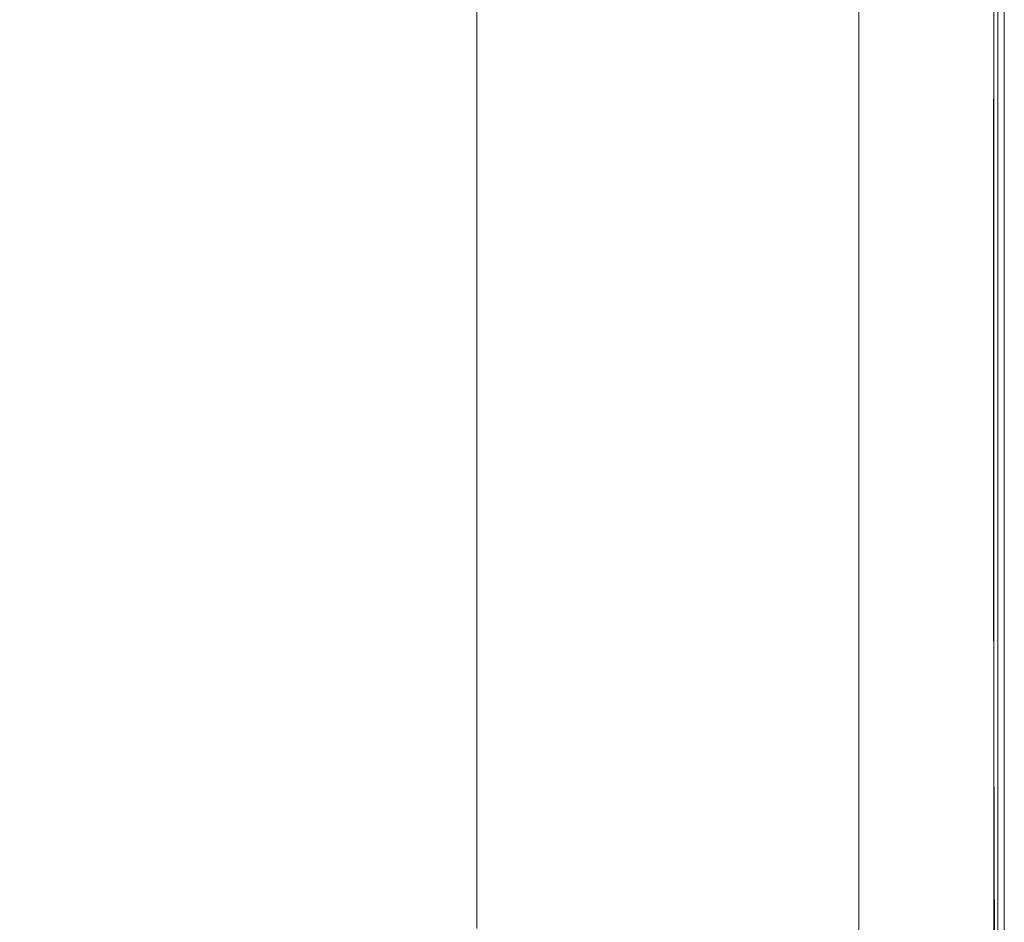
# Model space of a CAD drawing. Extents: x -900 to 900, y -412 to 438.
# Drawn here: x 799 to 900, y -225 to -133 of the extents above; entities that cross this region are included whole.
import ezdxf

# ---------------------------------------------------------------- set-up
doc = ezdxf.new("R2010")
doc.units = 0
doc.header["$LTSCALE"] = 500
doc.header["$MEASUREMENT"] = 0
doc.layers.add('TELIMENA_CERAMIKA', color=7, linetype='Continuous')

msp = doc.modelspace()

# ---------------------------------------------------------------- linework, layer by layer
at = {"layer": 'TELIMENA_CERAMIKA', "lineweight": 0}
for points, invisible_edges in [([(795.85, -112.91, 282.68), (789.38, -134.66, 282.98), (808.01, -135.67, 285.43), (812.06, -114.42, 285.28)], 15), ([(812.06, -114.42, 285.28), (808.01, -135.67, 285.43), (825.32, -137.37, 286.92), (827.97, -116.29, 286.85)], 15), ([(842.72, -118.51, 287.79), (827.97, -116.29, 286.85), (825.32, -137.37, 286.92), (841.02, -139.53, 287.82)], 15), ([(856.05, -120.87, 288.26), (842.72, -118.51, 287.79), (841.02, -139.53, 287.82), (854.97, -141.93, 288.26)], 15), ([(856.05, -120.87, 288.26), (854.97, -141.93, 288.26), (867, -144.32, 288.41), (867.73, -123.18, 288.41)], 15), ([(867.73, -123.18, 288.41), (867, -144.32, 288.41), (876.97, -146.47, 288.41), (877.48, -125.23, 288.41)], 15), ([(852.9, -124.49, 223.47), (852.9, -144.65, 223.47), (846.14, -143.41, 223.47), (846.14, -123.53, 223.47)], 11), ([(859.56, -125.43, 223.47), (859.56, -145.87, 223.47), (852.9, -144.65, 223.47), (852.9, -124.49, 223.47)], 15), ([(859.56, -125.43, 223.47), (866.01, -126.34, 223.47), (866.01, -147.06, 223.47), (859.56, -145.87, 223.47)], 15), ([(885.07, -126.82, 288.41), (877.48, -125.23, 288.41), (876.97, -146.47, 288.41), (884.73, -148.14, 288.41)], 15), ([(866.01, -126.34, 223.47), (872.13, -127.21, 223.47), (872.13, -148.19, 223.47), (866.01, -147.06, 223.47)], 15), ([(877.84, -128.01, 223.47), (877.84, -149.23, 223.47), (872.13, -148.19, 223.47), (872.13, -127.21, 223.47)], 15), ([(890.76, -128.02, 288.29), (885.07, -126.82, 288.41), (884.73, -148.14, 288.41), (890.55, -149.4, 288.29)], 15), ([(883.02, -128.75, 223.47), (883.02, -150.19, 223.47), (877.84, -149.23, 223.47), (877.84, -128.01, 223.47)], 15), ([(890.76, -128.02, 288.29), (890.55, -149.4, 288.29), (894.7, -150.31, 287.91), (894.82, -128.89, 287.91)], 15), ([(883.02, -128.75, 223.47), (887.56, -129.39, 223.47), (887.56, -151.02, 223.47), (883.02, -150.19, 223.47)], 15), ([(887.96, -129.28, 222.61), (885.33, -128.88, 222.61), (885.33, -150.68, 222.61), (887.96, -151.15, 222.61)], 13), ([(894.82, -128.89, 287.91), (894.7, -150.31, 287.91), (897.47, -150.92, 287.15), (897.53, -129.47, 287.15)], 15), ([(887.56, -129.39, 223.47), (891.36, -129.93, 223.47), (891.36, -151.72, 223.47), (887.56, -151.02, 223.47)], 15), ([(890.5, -129.68, 222.58), (887.96, -129.28, 222.61), (887.96, -151.15, 222.61), (890.5, -151.6, 222.58)], 15), ([(890.5, -129.68, 222.58), (890.5, -151.6, 222.58), (892.84, -152.02, 222.49), (892.84, -130.04, 222.49)], 15), ([(894.32, -130.35, 223.47), (894.32, -152.27, 223.47), (891.36, -151.72, 223.47), (891.36, -129.93, 223.47)], 15), ([(892.84, -130.04, 222.49), (892.84, -152.02, 222.49), (894.9, -152.39, 222.33), (894.9, -130.36, 222.33)], 15), ([(899.16, -129.83, 285.88), (897.53, -129.47, 287.15), (897.47, -150.92, 287.15), (899.13, -151.32, 285.88)], 15), ([(899.97, -130.04, 283.97), (899.16, -129.83, 285.88), (899.13, -151.32, 285.88), (899.96, -151.55, 283.97)], 13), ([(899.97, -130.04, 283.97), (899.96, -151.55, 283.97), (900.24, -151.69, 281.31), (900.24, -130.14, 281.31)], 15), ([(900.24, -130.14, 281.31), (900.24, -151.69, 281.31), (900.24, -151.79, 277.76), (900.24, -130.21, 277.76)], 15), ([(900.24, -130.29, 273.19), (900.24, -130.21, 277.76), (900.24, -151.79, 277.76), (900.24, -151.92, 273.19)], 15), ([(896.54, -130.66, 223.6), (896.54, -152.67, 223.6), (894.32, -152.27, 223.47), (894.32, -130.35, 223.47)], 15), ([(896.57, -130.62, 222.05), (894.9, -130.36, 222.33), (894.9, -152.39, 222.33), (896.57, -152.69, 222.05)], 15), ([(896.54, -130.66, 223.6), (898.13, -130.88, 223.98), (898.13, -152.95, 223.98), (896.54, -152.67, 223.6)], 15), ([(897.88, -130.82, 221.67), (896.57, -130.62, 222.05), (896.57, -152.69, 222.05), (897.88, -152.93, 221.67)], 15), ([(897.88, -130.82, 221.67), (897.88, -152.93, 221.67), (898.87, -153.11, 221.21), (898.87, -130.97, 221.21)], 15), ([(898.13, -130.88, 223.98), (899.18, -131.01, 224.74), (899.18, -153.12, 224.74), (898.13, -152.95, 223.98)], 15), ([(898.87, -130.97, 221.21), (898.87, -153.11, 221.21), (899.56, -153.23, 220.66), (899.56, -131.08, 220.66)], 15), ([(899.82, -131.08, 226.01), (899.82, -153.2, 226.01), (899.18, -153.12, 224.74), (899.18, -131.01, 224.74)], 11), ([(899.97, -131.14, 220.05), (899.56, -131.08, 220.66), (899.56, -153.23, 220.66), (899.97, -153.3, 220.05)], 13), ([(900.14, -131.09, 227.91), (900.14, -153.21, 227.91), (899.82, -153.2, 226.01), (899.82, -131.08, 226.01)], 15), ([(900.17, -131.17, 211.31), (899.97, -131.14, 220.05), (899.97, -153.3, 220.05), (900.17, -153.34, 211.31)], 15), ([(900.14, -131.09, 227.91), (900.24, -131.06, 230.58), (900.24, -153.15, 230.58), (900.14, -153.21, 227.91)], 15), ([(900.17, -131.17, 211.31), (900.17, -153.34, 211.31), (900.24, -153.35, 186.39), (900.24, -131.18, 186.39)], 15), ([(900.24, -130.39, 267.87), (900.24, -130.29, 273.19), (900.24, -151.92, 273.19), (900.24, -152.08, 267.87)], 15), ([(900.24, -130.39, 267.87), (900.24, -152.08, 267.87), (900.24, -152.24, 262.03), (900.24, -130.49, 262.03)], 15), ([(900.24, -130.49, 262.03), (900.24, -152.24, 262.03), (900.24, -152.42, 255.94), (900.24, -130.6, 255.94)], 15), ([(900.24, -130.71, 249.86), (900.24, -130.6, 255.94), (900.24, -152.42, 255.94), (900.24, -152.59, 249.86)], 15), ([(900.24, -130.81, 244.02), (900.24, -130.71, 249.86), (900.24, -152.59, 249.86), (900.24, -152.76, 244.02)], 15), ([(900.24, -130.81, 244.02), (900.24, -152.76, 244.02), (900.24, -152.92, 238.69), (900.24, -130.91, 238.69)], 15), ([(900.24, -130.91, 238.69), (900.24, -152.92, 238.69), (900.24, -153.05, 234.13), (900.24, -130.99, 234.13)], 15), ([(900.24, -131.06, 230.58), (900.24, -130.99, 234.13), (900.24, -153.05, 234.13), (900.24, -153.15, 230.58)], 15), ([(900.24, -131.18, 186.39), (900.24, -153.35, 186.39), (900.24, -153.35, 137.23), (900.24, -131.18, 137.23)], 15), ([(900.24, -131.18, -49.88), (900.24, -131.18, 55.78), (900.24, -153.35, 55.78), (900.24, -153.35, -49.88)], 15), ([(900.24, -131.18, 55.78), (900.24, -131.18, 137.23), (900.24, -153.35, 137.23), (900.24, -153.35, 55.78)], 15), ([(900.24, -131.18, -49.88), (900.24, -153.35, -49.88), (900.24, -153.35, -171.7), (900.24, -131.18, -171.7)], 15), ([(900.24, -131.18, -171.7), (900.24, -153.35, -171.7), (900.24, -153.35, -301.59), (900.24, -131.18, -301.59)], 11), ([(789.38, -134.66, 282.98), (784.73, -155.63, 283.59), (805.38, -155.99, 285.73), (808.01, -135.67, 285.43)], 15), ([(808.01, -135.67, 285.43), (805.38, -155.99, 285.73), (823.75, -157.39, 287.07), (825.32, -137.37, 286.92)], 15), ([(841.02, -139.53, 287.82), (825.32, -137.37, 286.92), (823.75, -157.39, 287.07), (840.14, -159.37, 287.88)], 15), ([(854.97, -141.93, 288.26), (841.02, -139.53, 287.82), (840.14, -159.37, 287.88), (854.48, -161.66, 288.28)], 15), ([(854.97, -141.93, 288.26), (854.48, -161.66, 288.28), (866.71, -164.01, 288.41), (867, -144.32, 288.41)], 15), ([(852.9, -144.65, 223.47), (852.9, -163.07, 223.47), (846.14, -161.52, 223.47), (846.14, -143.41, 223.47)], 11), ([(867, -144.32, 288.41), (866.71, -164.01, 288.41), (876.77, -166.14, 288.41), (876.97, -146.47, 288.41)], 15), ([(859.56, -145.87, 223.47), (859.56, -164.6, 223.47), (852.9, -163.07, 223.47), (852.9, -144.65, 223.47)], 15), ([(859.56, -145.87, 223.47), (866.01, -147.06, 223.47), (866.01, -166.08, 223.47), (859.56, -164.6, 223.47)], 15), ([(866.01, -147.06, 223.47), (872.13, -148.19, 223.47), (872.13, -167.48, 223.47), (866.01, -166.08, 223.47)], 15), ([(884.73, -148.14, 288.41), (876.97, -146.47, 288.41), (876.77, -166.14, 288.41), (884.59, -167.8, 288.41)], 15), ([(877.84, -149.23, 223.47), (877.84, -168.79, 223.47), (872.13, -167.48, 223.47), (872.13, -148.19, 223.47)], 15), ([(890.55, -149.4, 288.29), (884.73, -148.14, 288.41), (884.59, -167.8, 288.41), (890.46, -169.05, 288.29)], 15), ([(883.02, -150.19, 223.47), (883.02, -169.97, 223.47), (877.84, -168.79, 223.47), (877.84, -149.23, 223.47)], 15), ([(890.55, -149.4, 288.29), (890.46, -169.05, 288.29), (894.65, -169.95, 287.91), (894.7, -150.31, 287.91)], 15), ([(883.02, -150.19, 223.47), (887.56, -151.02, 223.47), (887.56, -171.01, 223.47), (883.02, -169.97, 223.47)], 15), ([(894.7, -150.31, 287.91), (894.65, -169.95, 287.91), (897.45, -170.58, 287.15), (897.47, -150.92, 287.15)], 15), ([(887.96, -151.15, 222.61), (885.33, -150.68, 222.61), (885.33, -170.9, 222.61), (887.96, -171.44, 222.61)], 13), ([(887.56, -151.02, 223.47), (891.36, -151.72, 223.47), (891.36, -171.89, 223.47), (887.56, -171.01, 223.47)], 15), ([(890.5, -151.6, 222.58), (887.96, -151.15, 222.61), (887.96, -171.44, 222.61), (890.5, -171.95, 222.58)], 15), ([(899.13, -151.32, 285.88), (897.47, -150.92, 287.15), (897.45, -170.58, 287.15), (899.12, -170.99, 285.88)], 15), ([(899.96, -151.55, 283.97), (899.13, -151.32, 285.88), (899.12, -170.99, 285.88), (899.96, -171.25, 283.97)], 13), ([(890.5, -151.6, 222.58), (890.5, -171.95, 222.58), (892.84, -172.42, 222.49), (892.84, -152.02, 222.49)], 15), ([(894.32, -152.27, 223.47), (894.32, -172.56, 223.47), (891.36, -171.89, 223.47), (891.36, -151.72, 223.47)], 15), ([(892.84, -152.02, 222.49), (892.84, -172.42, 222.49), (894.9, -172.84, 222.33), (894.9, -152.39, 222.33)], 15), ([(896.54, -152.67, 223.6), (896.54, -173.07, 223.6), (894.32, -172.56, 223.47), (894.32, -152.27, 223.47)], 15), ([(896.57, -152.69, 222.05), (894.9, -152.39, 222.33), (894.9, -172.84, 222.33), (896.57, -173.18, 222.05)], 15), ([(899.96, -151.55, 283.97), (899.96, -171.25, 283.97), (900.24, -171.42, 281.31), (900.24, -151.69, 281.31)], 15), ([(900.24, -151.69, 281.31), (900.24, -171.42, 281.31), (900.24, -171.58, 277.76), (900.24, -151.79, 277.76)], 15), ([(900.24, -151.92, 273.19), (900.24, -151.79, 277.76), (900.24, -171.58, 277.76), (900.24, -171.77, 273.19)], 15), ([(900.24, -152.08, 267.87), (900.24, -151.92, 273.19), (900.24, -171.77, 273.19), (900.24, -172, 267.87)], 15), ([(900.24, -152.08, 267.87), (900.24, -172, 267.87), (900.24, -172.26, 262.03), (900.24, -152.24, 262.03)], 15), ([(900.24, -152.24, 262.03), (900.24, -172.26, 262.03), (900.24, -172.52, 255.94), (900.24, -152.42, 255.94)], 15), ([(900.24, -152.59, 249.86), (900.24, -152.42, 255.94), (900.24, -172.52, 255.94), (900.24, -172.78, 249.86)], 15), ([(896.54, -152.67, 223.6), (898.13, -152.95, 223.98), (898.13, -173.41, 223.98), (896.54, -173.07, 223.6)], 15), ([(897.88, -152.93, 221.67), (896.57, -152.69, 222.05), (896.57, -173.18, 222.05), (897.88, -173.44, 221.67)], 15), ([(897.88, -152.93, 221.67), (897.88, -173.44, 221.67), (898.87, -173.64, 221.21), (898.87, -153.11, 221.21)], 15), ([(898.13, -152.95, 223.98), (899.18, -153.12, 224.74), (899.18, -173.62, 224.74), (898.13, -173.41, 223.98)], 15), ([(898.87, -153.11, 221.21), (898.87, -173.64, 221.21), (899.56, -173.78, 220.66), (899.56, -153.23, 220.66)], 15), ([(899.82, -153.2, 226.01), (899.82, -173.71, 226.01), (899.18, -173.62, 224.74), (899.18, -153.12, 224.74)], 11), ([(899.97, -153.3, 220.05), (899.56, -153.23, 220.66), (899.56, -173.78, 220.66), (899.97, -173.86, 220.05)], 13), ([(900.14, -153.21, 227.91), (900.14, -173.7, 227.91), (899.82, -173.71, 226.01), (899.82, -153.2, 226.01)], 15), ([(900.17, -153.34, 211.31), (899.97, -153.3, 220.05), (899.97, -173.86, 220.05), (900.17, -173.91, 211.31)], 15), ([(900.14, -153.21, 227.91), (900.24, -153.15, 230.58), (900.24, -173.61, 230.58), (900.14, -173.7, 227.91)], 15), ([(900.17, -153.34, 211.31), (900.17, -173.91, 211.31), (900.24, -173.92, 186.39), (900.24, -153.35, 186.39)], 15), ([(900.24, -152.76, 244.02), (900.24, -152.59, 249.86), (900.24, -172.78, 249.86), (900.24, -173.03, 244.02)], 15), ([(900.24, -152.76, 244.02), (900.24, -173.03, 244.02), (900.24, -173.26, 238.69), (900.24, -152.92, 238.69)], 15), ([(900.24, -152.92, 238.69), (900.24, -173.26, 238.69), (900.24, -173.46, 234.13), (900.24, -153.05, 234.13)], 15), ([(900.24, -153.15, 230.58), (900.24, -153.05, 234.13), (900.24, -173.46, 234.13), (900.24, -173.61, 230.58)], 15), ([(900.24, -153.35, 186.39), (900.24, -173.92, 186.39), (900.24, -173.92, 137.23), (900.24, -153.35, 137.23)], 15), ([(900.24, -153.35, -49.88), (900.24, -153.35, 55.78), (900.24, -173.92, 55.78), (900.24, -173.92, -49.88)], 15), ([(900.24, -153.35, 55.78), (900.24, -153.35, 137.23), (900.24, -173.92, 137.23), (900.24, -173.92, 55.78)], 15), ([(900.24, -153.35, -49.88), (900.24, -173.92, -49.88), (900.24, -173.92, -171.7), (900.24, -153.35, -171.7)], 15), ([(900.24, -153.35, -171.7), (900.24, -173.92, -171.7), (900.24, -173.92, -301.59), (900.24, -153.35, -301.59)], 11), ([(783.44, -175.58, 284.62), (804.88, -175.34, 286.23), (805.38, -155.99, 285.73), (784.73, -155.63, 283.59)], 15), ([(804.88, -175.34, 286.23), (823.75, -176.33, 287.32), (823.75, -157.39, 287.07), (805.38, -155.99, 285.73)], 15), ([(840.4, -177.99, 287.98), (840.14, -159.37, 287.88), (823.75, -157.39, 287.07), (823.75, -176.33, 287.32)], 15), ([(854.81, -180.03, 288.31), (854.48, -161.66, 288.28), (840.14, -159.37, 287.88), (840.4, -177.99, 287.98)], 15), ([(852.9, -179.75, 223.47), (846.14, -177.88, 223.47), (846.14, -161.52, 223.47), (852.9, -163.07, 223.47)], 13), ([(854.81, -180.03, 288.31), (867, -182.18, 288.41), (866.71, -164.01, 288.41), (854.48, -161.66, 288.28)], 15), ([(859.56, -181.58, 223.47), (852.9, -179.75, 223.47), (852.9, -163.07, 223.47), (859.56, -164.6, 223.47)], 15), ([(867, -182.18, 288.41), (876.97, -184.17, 288.41), (876.77, -166.14, 288.41), (866.71, -164.01, 288.41)], 15), ([(859.56, -181.58, 223.47), (859.56, -164.6, 223.47), (866.01, -166.08, 223.47), (866.01, -183.36, 223.47)], 15), ([(866.01, -183.36, 223.47), (866.01, -166.08, 223.47), (872.13, -167.48, 223.47), (872.13, -185.05, 223.47)], 15), ([(884.73, -185.71, 288.41), (884.59, -167.8, 288.41), (876.77, -166.14, 288.41), (876.97, -184.17, 288.41)], 15), ([(877.84, -186.62, 223.47), (872.13, -185.05, 223.47), (872.13, -167.48, 223.47), (877.84, -168.79, 223.47)], 15), ([(890.55, -186.88, 288.29), (890.46, -169.05, 288.29), (884.59, -167.8, 288.41), (884.73, -185.71, 288.41)], 15), ([(883.02, -188.05, 223.47), (877.84, -186.62, 223.47), (877.84, -168.79, 223.47), (883.02, -169.97, 223.47)], 15), ([(890.55, -186.88, 288.29), (894.7, -187.73, 287.91), (894.65, -169.95, 287.91), (890.46, -169.05, 288.29)], 15), ([(883.02, -188.05, 223.47), (883.02, -169.97, 223.47), (887.56, -171.01, 223.47), (887.56, -189.31, 223.47)], 15), ([(894.7, -187.73, 287.91), (897.47, -188.33, 287.15), (897.45, -170.58, 287.15), (894.65, -169.95, 287.91)], 15), ([(899.13, -188.74, 285.88), (899.12, -170.99, 285.88), (897.45, -170.58, 287.15), (897.47, -188.33, 287.15)], 15), ([(887.96, -190.06, 222.61), (887.96, -171.44, 222.61), (885.33, -170.9, 222.61), (885.33, -189.47, 222.61)], 11), ([(887.56, -189.31, 223.47), (887.56, -171.01, 223.47), (891.36, -171.89, 223.47), (891.36, -190.35, 223.47)], 15), ([(890.5, -190.63, 222.58), (890.5, -171.95, 222.58), (887.96, -171.44, 222.61), (887.96, -190.06, 222.61)], 15), ([(899.96, -189.02, 283.97), (899.96, -171.25, 283.97), (899.12, -170.99, 285.88), (899.13, -188.74, 285.88)], 11), ([(899.96, -189.02, 283.97), (900.24, -189.24, 281.31), (900.24, -171.42, 281.31), (899.96, -171.25, 283.97)], 15), ([(900.24, -189.24, 281.31), (900.24, -189.46, 277.76), (900.24, -171.58, 277.76), (900.24, -171.42, 281.31)], 15), ([(900.24, -189.74, 273.19), (900.24, -171.77, 273.19), (900.24, -171.58, 277.76), (900.24, -189.46, 277.76)], 15), ([(890.5, -190.63, 222.58), (892.84, -191.15, 222.49), (892.84, -172.42, 222.49), (890.5, -171.95, 222.58)], 15), ([(894.32, -191.17, 223.47), (891.36, -190.35, 223.47), (891.36, -171.89, 223.47), (894.32, -172.56, 223.47)], 15), ([(892.84, -191.15, 222.49), (894.9, -191.61, 222.33), (894.9, -172.84, 222.33), (892.84, -172.42, 222.49)], 15), ([(896.54, -191.77, 223.6), (894.32, -191.17, 223.47), (894.32, -172.56, 223.47), (896.54, -173.07, 223.6)], 15), ([(900.24, -190.07, 267.87), (900.24, -172, 267.87), (900.24, -171.77, 273.19), (900.24, -189.74, 273.19)], 15), ([(900.24, -190.07, 267.87), (900.24, -190.43, 262.03), (900.24, -172.26, 262.03), (900.24, -172, 267.87)], 15), ([(900.24, -190.43, 262.03), (900.24, -190.8, 255.94), (900.24, -172.52, 255.94), (900.24, -172.26, 262.03)], 15), ([(900.24, -191.18, 249.86), (900.24, -172.78, 249.86), (900.24, -172.52, 255.94), (900.24, -190.8, 255.94)], 15), ([(896.57, -191.98, 222.05), (896.57, -173.18, 222.05), (894.9, -172.84, 222.33), (894.9, -191.61, 222.33)], 15), ([(896.54, -191.77, 223.6), (896.54, -173.07, 223.6), (898.13, -173.41, 223.98), (898.13, -192.19, 223.98)], 15), ([(897.88, -192.28, 221.67), (897.88, -173.44, 221.67), (896.57, -173.18, 222.05), (896.57, -191.98, 222.05)], 15), ([(897.88, -192.28, 221.67), (898.87, -192.5, 221.21), (898.87, -173.64, 221.21), (897.88, -173.44, 221.67)], 15), ([(898.13, -192.19, 223.98), (898.13, -173.41, 223.98), (899.18, -173.62, 224.74), (899.18, -192.43, 224.74)], 15), ([(898.87, -192.5, 221.21), (899.56, -192.65, 220.66), (899.56, -173.78, 220.66), (898.87, -173.64, 221.21)], 15), ([(899.82, -192.53, 226.01), (899.18, -192.43, 224.74), (899.18, -173.62, 224.74), (899.82, -173.71, 226.01)], 13), ([(900.14, -192.5, 227.91), (900.14, -173.7, 227.91), (900.24, -173.61, 230.58), (900.24, -192.37, 230.58)], 15), ([(900.24, -191.54, 244.02), (900.24, -173.03, 244.02), (900.24, -172.78, 249.86), (900.24, -191.18, 249.86)], 15), ([(900.24, -191.54, 244.02), (900.24, -191.86, 238.69), (900.24, -173.26, 238.69), (900.24, -173.03, 244.02)], 15), ([(900.24, -191.86, 238.69), (900.24, -192.15, 234.13), (900.24, -173.46, 234.13), (900.24, -173.26, 238.69)], 15), ([(900.24, -192.37, 230.58), (900.24, -173.61, 230.58), (900.24, -173.46, 234.13), (900.24, -192.15, 234.13)], 15), ([(899.97, -192.74, 220.05), (899.97, -173.86, 220.05), (899.56, -173.78, 220.66), (899.56, -192.65, 220.66)], 11), ([(900.14, -192.5, 227.91), (899.82, -192.53, 226.01), (899.82, -173.71, 226.01), (900.14, -173.7, 227.91)], 15), ([(900.17, -192.79, 211.31), (900.17, -173.91, 211.31), (899.97, -173.86, 220.05), (899.97, -192.74, 220.05)], 15), ([(900.17, -192.79, 211.31), (900.24, -192.8, 186.39), (900.24, -173.92, 186.39), (900.17, -173.91, 211.31)], 15), ([(900.24, -192.8, 186.39), (900.24, -192.8, 137.23), (900.24, -173.92, 137.23), (900.24, -173.92, 186.39)], 15), ([(900.24, -192.8, -49.88), (900.24, -192.8, -171.7), (900.24, -173.92, -171.7), (900.24, -173.92, -49.88)], 15), ([(900.24, -192.8, -171.7), (900.24, -192.8, -301.59), (900.24, -173.92, -301.59), (900.24, -173.92, -171.7)], 13), ([(900.24, -192.8, -49.88), (900.24, -173.92, -49.88), (900.24, -173.92, 55.78), (900.24, -192.8, 55.78)], 15), ([(900.24, -192.8, 55.78), (900.24, -173.92, 55.78), (900.24, -173.92, 137.23), (900.24, -192.8, 137.23)], 15), ([(784.57, -194.35, 285.67), (806.06, -193.57, 286.7), (804.88, -175.34, 286.23), (783.44, -175.58, 284.62)], 15), ([(806.06, -193.57, 286.7), (825, -194.08, 287.49), (823.75, -176.33, 287.32), (804.88, -175.34, 286.23)], 15), ([(841.56, -195.31, 287.97), (840.4, -177.99, 287.98), (823.75, -176.33, 287.32), (825, -194.08, 287.49)], 15), ([(855.8, -196.99, 288.21), (854.81, -180.03, 288.31), (840.4, -177.99, 287.98), (841.56, -195.31, 287.97)], 15), ([(852.9, -194.69, 223.47), (846.14, -192.5, 223.47), (846.14, -177.88, 223.47), (852.9, -179.75, 223.47)], 13), ([(859.56, -196.84, 223.47), (852.9, -194.69, 223.47), (852.9, -179.75, 223.47), (859.56, -181.58, 223.47)], 15), ([(855.8, -196.99, 288.21), (867.76, -198.83, 288.29), (867, -182.18, 288.41), (854.81, -180.03, 288.31)], 15), ([(859.56, -196.84, 223.47), (859.56, -181.58, 223.47), (866.01, -183.36, 223.47), (866.01, -198.92, 223.47)], 15), ([(867.76, -198.83, 288.29), (877.51, -200.56, 288.29), (876.97, -184.17, 288.41), (867, -182.18, 288.41)], 15), ([(866.01, -198.92, 223.47), (866.01, -183.36, 223.47), (872.13, -185.05, 223.47), (872.13, -200.9, 223.47)], 15), ([(885.08, -201.91, 288.29), (884.73, -185.71, 288.41), (876.97, -184.17, 288.41), (877.51, -200.56, 288.29)], 15), ([(877.84, -202.74, 223.47), (872.13, -200.9, 223.47), (872.13, -185.05, 223.47), (877.84, -186.62, 223.47)], 15), ([(890.77, -202.93, 288.16), (890.55, -186.88, 288.29), (884.73, -185.71, 288.41), (885.08, -201.91, 288.29)], 15), ([(883.02, -204.41, 223.47), (877.84, -202.74, 223.47), (877.84, -186.62, 223.47), (883.02, -188.05, 223.47)], 15), ([(890.77, -202.93, 288.16), (894.83, -203.68, 287.78), (894.7, -187.73, 287.91), (890.55, -186.88, 288.29)], 15), ([(894.83, -203.68, 287.78), (897.54, -204.21, 287.02), (897.47, -188.33, 287.15), (894.7, -187.73, 287.91)], 15), ([(883.02, -204.41, 223.47), (883.02, -188.05, 223.47), (887.56, -189.31, 223.47), (887.56, -205.88, 223.47)], 15), ([(899.16, -204.58, 285.76), (899.13, -188.74, 285.88), (897.47, -188.33, 287.15), (897.54, -204.21, 287.02)], 15), ([(899.97, -204.86, 283.86), (899.96, -189.02, 283.97), (899.13, -188.74, 285.88), (899.16, -204.58, 285.76)], 11), ([(887.96, -207, 222.61), (887.96, -190.06, 222.61), (885.33, -189.47, 222.61), (885.33, -206.36, 222.61)], 11), ([(887.56, -205.88, 223.47), (887.56, -189.31, 223.47), (891.36, -190.35, 223.47), (891.36, -207.11, 223.47)], 15), ([(899.97, -204.86, 283.86), (900.24, -205.1, 281.21), (900.24, -189.24, 281.31), (899.96, -189.02, 283.97)], 15), ([(900.24, -205.1, 281.21), (900.24, -205.39, 277.67), (900.24, -189.46, 277.76), (900.24, -189.24, 281.31)], 15), ([(900.24, -205.77, 273.12), (900.24, -189.74, 273.19), (900.24, -189.46, 277.76), (900.24, -205.39, 277.67)], 15), ([(900.24, -206.23, 267.82), (900.24, -190.07, 267.87), (900.24, -189.74, 273.19), (900.24, -205.77, 273.12)], 15), ([(890.5, -207.62, 222.58), (890.5, -190.63, 222.58), (887.96, -190.06, 222.61), (887.96, -207, 222.61)], 15), ([(890.5, -207.62, 222.58), (892.84, -208.18, 222.49), (892.84, -191.15, 222.49), (890.5, -190.63, 222.58)], 15), ([(894.32, -208.07, 223.47), (891.36, -207.11, 223.47), (891.36, -190.35, 223.47), (894.32, -191.17, 223.47)], 15), ([(900.24, -206.23, 267.82), (900.24, -206.73, 262), (900.24, -190.43, 262.03), (900.24, -190.07, 267.87)], 15), ([(900.24, -206.73, 262), (900.24, -207.26, 255.93), (900.24, -190.8, 255.94), (900.24, -190.43, 262.03)], 15), ([(900.24, -207.77, 249.85), (900.24, -191.18, 249.86), (900.24, -190.8, 255.94), (900.24, -207.26, 255.93)], 15), ([(892.84, -208.18, 222.49), (894.9, -208.68, 222.33), (894.9, -191.61, 222.33), (892.84, -191.15, 222.49)], 15), ([(896.54, -208.77, 223.6), (894.32, -208.07, 223.47), (894.32, -191.17, 223.47), (896.54, -191.77, 223.6)], 15), ([(896.57, -209.09, 222.05), (896.57, -191.98, 222.05), (894.9, -191.61, 222.33), (894.9, -208.68, 222.33)], 15), ([(896.54, -208.77, 223.6), (896.54, -191.77, 223.6), (898.13, -192.19, 223.98), (898.13, -209.25, 223.98)], 15), ([(900.24, -208.27, 244.02), (900.24, -191.54, 244.02), (900.24, -191.18, 249.86), (900.24, -207.77, 249.85)], 15), ([(900.24, -208.27, 244.02), (900.24, -208.71, 238.69), (900.24, -191.86, 238.69), (900.24, -191.54, 244.02)], 15), ([(852.9, -194.69, 223.47), (852.9, -207.91, 223.47), (846.14, -205.41, 223.47), (846.14, -192.5, 223.47)], 11), ([(897.88, -209.41, 221.67), (897.88, -192.28, 221.67), (896.57, -191.98, 222.05), (896.57, -209.09, 222.05)], 15), ([(897.88, -209.41, 221.67), (898.87, -209.65, 221.21), (898.87, -192.5, 221.21), (897.88, -192.28, 221.67)], 15), ([(898.13, -209.25, 223.98), (898.13, -192.19, 223.98), (899.18, -192.43, 224.74), (899.18, -209.53, 224.74)], 15), ([(898.87, -209.65, 221.21), (899.56, -209.81, 220.66), (899.56, -192.65, 220.66), (898.87, -192.5, 221.21)], 15), ([(899.82, -209.63, 226.01), (899.18, -209.53, 224.74), (899.18, -192.43, 224.74), (899.82, -192.53, 226.01)], 13), ([(899.97, -209.91, 220.05), (899.97, -192.74, 220.05), (899.56, -192.65, 220.66), (899.56, -209.81, 220.66)], 11), ([(900.14, -209.57, 227.91), (899.82, -209.63, 226.01), (899.82, -192.53, 226.01), (900.14, -192.5, 227.91)], 15), ([(900.17, -209.96, 211.31), (900.17, -192.79, 211.31), (899.97, -192.74, 220.05), (899.97, -209.91, 220.05)], 15), ([(900.14, -209.57, 227.91), (900.14, -192.5, 227.91), (900.24, -192.37, 230.58), (900.24, -209.39, 230.58)], 15), ([(900.17, -209.96, 211.31), (900.24, -209.98, 186.39), (900.24, -192.8, 186.39), (900.17, -192.79, 211.31)], 15), ([(900.24, -208.71, 238.69), (900.24, -209.09, 234.13), (900.24, -192.15, 234.13), (900.24, -191.86, 238.69)], 15), ([(900.24, -209.39, 230.58), (900.24, -192.37, 230.58), (900.24, -192.15, 234.13), (900.24, -209.09, 234.13)], 15), ([(900.24, -209.98, 186.39), (900.24, -209.98, 137.23), (900.24, -192.8, 137.23), (900.24, -192.8, 186.39)], 15), ([(900.24, -209.98, -49.88), (900.24, -209.98, -171.7), (900.24, -192.8, -171.7), (900.24, -192.8, -49.88)], 15), ([(900.24, -209.98, -171.7), (900.24, -209.98, -301.59), (900.24, -192.8, -301.59), (900.24, -192.8, -171.7)], 13), ([(900.24, -209.98, -49.88), (900.24, -192.8, -49.88), (900.24, -192.8, 55.78), (900.24, -209.98, 55.78)], 15), ([(900.24, -209.98, 55.78), (900.24, -192.8, 55.78), (900.24, -192.8, 137.23), (900.24, -209.98, 137.23)], 15), ([(784.57, -194.35, 285.67), (787.2, -211.8, 286.32), (808.49, -210.54, 286.91), (806.06, -193.57, 286.7)], 15), ([(806.06, -193.57, 286.7), (808.49, -210.54, 286.91), (827.19, -210.53, 287.41), (825, -194.08, 287.49)], 15), ([(841.56, -195.31, 287.97), (825, -194.08, 287.49), (827.19, -210.53, 287.41), (843.42, -211.27, 287.71)], 15), ([(859.56, -196.84, 223.47), (859.56, -210.37, 223.47), (852.9, -207.91, 223.47), (852.9, -194.69, 223.47)], 15), ([(855.8, -196.99, 288.21), (841.56, -195.31, 287.97), (843.42, -211.27, 287.71), (857.29, -212.49, 287.86)], 15), ([(859.56, -196.84, 223.47), (866.01, -198.92, 223.47), (866.01, -212.76, 223.47), (859.56, -210.37, 223.47)], 15), ([(855.8, -196.99, 288.21), (857.29, -212.49, 287.86), (868.88, -213.94, 287.91), (867.76, -198.83, 288.29)], 15), ([(867.76, -198.83, 288.29), (868.88, -213.94, 287.91), (878.29, -215.34, 287.91), (877.51, -200.56, 288.29)], 15), ([(866.01, -198.92, 223.47), (872.13, -200.9, 223.47), (872.13, -215.02, 223.47), (866.01, -212.76, 223.47)], 15), ([(877.84, -202.74, 223.47), (877.84, -217.13, 223.47), (872.13, -215.02, 223.47), (872.13, -200.9, 223.47)], 15), ([(885.08, -201.91, 288.29), (877.51, -200.56, 288.29), (878.29, -215.34, 287.91), (885.61, -216.43, 287.91)], 15), ([(890.77, -202.93, 288.16), (885.08, -201.91, 288.29), (885.61, -216.43, 287.91), (891.09, -217.25, 287.78)], 15), ([(883.02, -204.41, 223.47), (883.02, -219.05, 223.47), (877.84, -217.13, 223.47), (877.84, -202.74, 223.47)], 15), ([(890.77, -202.93, 288.16), (891.09, -217.25, 287.78), (895.02, -217.84, 287.41), (894.83, -203.68, 287.78)], 15), ([(894.83, -203.68, 287.78), (895.02, -217.84, 287.41), (897.63, -218.26, 286.66), (897.54, -204.21, 287.02)], 15), ([(883.02, -204.41, 223.47), (887.56, -205.88, 223.47), (887.56, -220.73, 223.47), (883.02, -219.05, 223.47)], 15), ([(899.16, -204.58, 285.76), (897.54, -204.21, 287.02), (897.63, -218.26, 286.66), (899.2, -218.54, 285.4)], 15), ([(899.97, -204.86, 283.86), (899.16, -204.58, 285.76), (899.2, -218.54, 285.4), (899.98, -218.76, 283.53)], 13), ([(899.97, -204.86, 283.86), (899.98, -218.76, 283.53), (900.24, -218.99, 280.91), (900.24, -205.1, 281.21)], 15), ([(852.9, -207.91, 223.47), (852.9, -219.42, 223.47), (846.14, -216.61, 223.47), (846.14, -205.41, 223.47)], 11), ([(887.56, -205.88, 223.47), (891.36, -207.11, 223.47), (891.36, -222.14, 223.47), (887.56, -220.73, 223.47)], 15), ([(900.24, -205.1, 281.21), (900.24, -218.99, 280.91), (900.24, -219.32, 277.41), (900.24, -205.39, 277.67)], 15), ([(900.24, -205.77, 273.12), (900.24, -205.39, 277.67), (900.24, -219.32, 277.41), (900.24, -219.83, 272.92)], 15), ([(900.24, -206.23, 267.82), (900.24, -205.77, 273.12), (900.24, -219.83, 272.92), (900.24, -220.46, 267.67)], 15), ([(887.96, -207, 222.61), (885.33, -206.36, 222.61), (885.33, -221.55, 222.61), (887.96, -222.24, 222.61)], 13), ([(900.24, -206.23, 267.82), (900.24, -220.46, 267.67), (900.24, -221.15, 261.91), (900.24, -206.73, 262)], 15), ([(900.24, -206.73, 262), (900.24, -221.15, 261.91), (900.24, -221.88, 255.88), (900.24, -207.26, 255.93)], 15), ([(859.56, -210.37, 223.47), (859.56, -222.19, 223.47), (852.9, -219.42, 223.47), (852.9, -207.91, 223.47)], 15), ([(890.5, -207.62, 222.58), (887.96, -207, 222.61), (887.96, -222.24, 222.61), (890.5, -222.89, 222.58)], 15), ([(890.5, -207.62, 222.58), (890.5, -222.89, 222.58), (892.84, -223.5, 222.49), (892.84, -208.18, 222.49)], 15), ([(894.32, -208.07, 223.47), (894.32, -223.23, 223.47), (891.36, -222.14, 223.47), (891.36, -207.11, 223.47)], 15), ([(900.24, -207.77, 249.85), (900.24, -207.26, 255.93), (900.24, -221.88, 255.88), (900.24, -222.57, 249.83)], 15), ([(900.24, -208.27, 244.02), (900.24, -207.77, 249.85), (900.24, -222.57, 249.83), (900.24, -223.22, 244.01)], 15), ([(892.84, -208.18, 222.49), (892.84, -223.5, 222.49), (894.9, -224.04, 222.33), (894.9, -208.68, 222.33)], 15), ([(896.54, -208.77, 223.6), (896.54, -224.04, 223.6), (894.32, -223.23, 223.47), (894.32, -208.07, 223.47)], 15), ([(896.57, -209.09, 222.05), (894.9, -208.68, 222.33), (894.9, -224.04, 222.33), (896.57, -224.47, 222.05)], 15), ([(896.54, -208.77, 223.6), (898.13, -209.25, 223.98), (898.13, -224.59, 223.98), (896.54, -224.04, 223.6)], 15), ([(900.24, -208.27, 244.02), (900.24, -223.22, 244.01), (900.24, -223.79, 238.69), (900.24, -208.71, 238.69)], 15), ([(900.24, -208.71, 238.69), (900.24, -223.79, 238.69), (900.24, -224.28, 234.13), (900.24, -209.09, 234.13)], 15), ([(897.88, -209.41, 221.67), (896.57, -209.09, 222.05), (896.57, -224.47, 222.05), (897.88, -224.81, 221.67)], 15), ([(897.88, -209.41, 221.67), (897.88, -224.81, 221.67), (898.87, -225.07, 221.21), (898.87, -209.65, 221.21)], 15), ([(898.13, -209.25, 223.98), (899.18, -209.53, 224.74), (899.18, -224.9, 224.74), (898.13, -224.59, 223.98)], 15), ([(898.87, -209.65, 221.21), (898.87, -225.07, 221.21), (899.56, -225.24, 220.66), (899.56, -209.81, 220.66)], 15), ([(899.82, -209.63, 226.01), (899.82, -224.99, 226.01), (899.18, -224.9, 224.74), (899.18, -209.53, 224.74)], 11), ([(899.97, -209.91, 220.05), (899.56, -209.81, 220.66), (899.56, -225.24, 220.66), (899.97, -225.35, 220.05)], 13), ([(900.14, -209.57, 227.91), (900.14, -224.91, 227.91), (899.82, -224.99, 226.01), (899.82, -209.63, 226.01)], 15), ([(900.17, -209.96, 211.31), (899.97, -209.91, 220.05), (899.97, -225.35, 220.05), (900.17, -225.4, 211.31)], 15), ([(900.14, -209.57, 227.91), (900.24, -209.39, 230.58), (900.24, -224.66, 230.58), (900.14, -224.91, 227.91)], 15), ([(900.17, -209.96, 211.31), (900.17, -225.4, 211.31), (900.24, -225.42, 186.39), (900.24, -209.98, 186.39)], 15), ([(900.24, -209.39, 230.58), (900.24, -209.09, 234.13), (900.24, -224.28, 234.13), (900.24, -224.66, 230.58)], 15), ([(900.24, -209.98, 186.39), (900.24, -225.42, 186.39), (900.24, -225.42, 137.23), (900.24, -209.98, 137.23)], 15), ([(900.24, -209.98, -49.88), (900.24, -225.42, -49.88), (900.24, -225.42, -171.7), (900.24, -209.98, -171.7)], 15), ([(900.24, -209.98, -171.7), (900.24, -225.42, -171.7), (900.24, -225.42, -301.59), (900.24, -209.98, -301.59)], 11), ([(900.24, -209.98, -49.88), (900.24, -209.98, 55.78), (900.24, -225.42, 55.78), (900.24, -225.42, -49.88)], 15), ([(900.24, -209.98, 55.78), (900.24, -209.98, 137.23), (900.24, -225.42, 137.23), (900.24, -225.42, 55.78)], 15), ([(787.2, -211.8, 286.32), (790.78, -227.82, 286.35), (811.71, -226.14, 286.65), (808.49, -210.54, 286.91)], 15), ([(808.49, -210.54, 286.91), (811.71, -226.14, 286.65), (829.99, -225.57, 286.9), (827.19, -210.53, 287.41)], 15), ([(843.42, -211.27, 287.71), (827.19, -210.53, 287.41), (829.99, -225.57, 286.9), (845.75, -225.78, 287.05)], 15), ([(859.56, -210.37, 223.47), (866.01, -212.76, 223.47), (866.01, -224.87, 223.47), (859.56, -222.19, 223.47)], 15), ([(857.29, -212.49, 287.86), (843.42, -211.27, 287.71), (845.75, -225.78, 287.05), (859.13, -226.5, 287.12)], 15), ([(857.29, -212.49, 287.86), (859.13, -226.5, 287.12), (870.25, -227.49, 287.15), (868.88, -213.94, 287.91)], 15), ([(866.01, -212.76, 223.47), (872.13, -215.02, 223.47), (872.13, -227.42, 223.47), (866.01, -224.87, 223.47)], 15), ([(868.88, -213.94, 287.91), (870.25, -227.49, 287.15), (879.25, -228.5, 287.15), (878.29, -215.34, 287.91)], 15), ([(877.84, -217.13, 223.47), (877.84, -229.79, 223.47), (872.13, -227.42, 223.47), (872.13, -215.02, 223.47)], 15), ([(885.61, -216.43, 287.91), (878.29, -215.34, 287.91), (879.25, -228.5, 287.15), (886.25, -229.29, 287.15)], 15), ([(852.9, -229.24, 223.47), (846.14, -226.13, 223.47), (846.14, -216.61, 223.47), (852.9, -219.42, 223.47)], 13), ([(891.09, -217.25, 287.78), (885.61, -216.43, 287.91), (886.25, -229.29, 287.15), (891.49, -229.88, 287.02)], 15), ([(883.02, -219.05, 223.47), (883.02, -231.95, 223.47), (877.84, -229.79, 223.47), (877.84, -217.13, 223.47)], 15), ([(891.09, -217.25, 287.78), (891.49, -229.88, 287.02), (895.24, -230.28, 286.66), (895.02, -217.84, 287.41)], 15), ([(895.02, -217.84, 287.41), (895.24, -230.28, 286.66), (897.74, -230.53, 285.92), (897.63, -218.26, 286.66)], 15), ([(883.02, -219.05, 223.47), (887.56, -220.73, 223.47), (887.56, -233.84, 223.47), (883.02, -231.95, 223.47)], 15), ([(899.2, -218.54, 285.4), (897.63, -218.26, 286.66), (897.74, -230.53, 285.92), (899.24, -230.64, 284.7)], 15), ([(899.98, -218.76, 283.53), (899.2, -218.54, 285.4), (899.24, -230.64, 284.7), (899.99, -230.72, 282.86)], 13), ([(899.98, -218.76, 283.53), (899.99, -230.72, 282.86), (900.24, -230.88, 280.3), (900.24, -218.99, 280.91)], 15), ([(900.24, -218.99, 280.91), (900.24, -230.88, 280.3), (900.24, -231.23, 276.88), (900.24, -219.32, 277.41)], 15), ([(859.56, -232.31, 223.47), (852.9, -229.24, 223.47), (852.9, -219.42, 223.47), (859.56, -222.19, 223.47)], 15), ([(900.24, -219.83, 272.92), (900.24, -219.32, 277.41), (900.24, -231.23, 276.88), (900.24, -231.87, 272.5)], 15), ([(900.24, -220.46, 267.67), (900.24, -219.83, 272.92), (900.24, -231.87, 272.5), (900.24, -232.71, 267.37)], 15), ([(887.56, -220.73, 223.47), (891.36, -222.14, 223.47), (891.36, -235.42, 223.47), (887.56, -233.84, 223.47)], 15), ([(900.24, -220.46, 267.67), (900.24, -232.71, 267.37), (900.24, -233.67, 261.72), (900.24, -221.15, 261.91)], 15), ([(887.96, -222.24, 222.61), (885.33, -221.55, 222.61), (885.33, -235.01, 222.61), (887.96, -235.74, 222.61)], 13), ([(900.24, -221.15, 261.91), (900.24, -233.67, 261.72), (900.24, -234.65, 255.79), (900.24, -221.88, 255.88)], 15), ([(900.24, -222.57, 249.83), (900.24, -221.88, 255.88), (900.24, -234.65, 255.79), (900.24, -235.56, 249.79)], 15), ([(859.56, -232.31, 223.47), (859.56, -222.19, 223.47), (866.01, -224.87, 223.47), (866.01, -235.27, 223.47)], 15), ([(890.5, -222.89, 222.58), (887.96, -222.24, 222.61), (887.96, -235.74, 222.61), (890.5, -236.43, 222.58)], 15), ([(890.5, -222.89, 222.58), (890.5, -236.43, 222.58), (892.84, -237.08, 222.49), (892.84, -223.5, 222.49)], 15), ([(894.32, -223.23, 223.47), (894.32, -236.65, 223.47), (891.36, -235.42, 223.47), (891.36, -222.14, 223.47)], 15), ([(900.24, -223.22, 244.01), (900.24, -222.57, 249.83), (900.24, -235.56, 249.79), (900.24, -236.38, 244.01)], 15), ([(892.84, -223.5, 222.49), (892.84, -237.08, 222.49), (894.9, -237.64, 222.33), (894.9, -224.04, 222.33)], 15), ([(896.54, -224.04, 223.6), (896.54, -237.56, 223.6), (894.32, -236.65, 223.47), (894.32, -223.23, 223.47)], 15), ([(896.57, -224.47, 222.05), (894.9, -224.04, 222.33), (894.9, -237.64, 222.33), (896.57, -238.1, 222.05)], 15), ([(896.54, -224.04, 223.6), (898.13, -224.59, 223.98), (898.13, -238.16, 223.98), (896.54, -237.56, 223.6)], 15), ([(900.24, -223.22, 244.01), (900.24, -236.38, 244.01), (900.24, -237.1, 238.69), (900.24, -223.79, 238.69)], 15), ([(900.24, -223.79, 238.69), (900.24, -237.1, 238.69), (900.24, -237.7, 234.13), (900.24, -224.28, 234.13)], 15), ([(866.01, -235.27, 223.47), (866.01, -224.87, 223.47), (872.13, -227.42, 223.47), (872.13, -238.09, 223.47)], 15), ([(897.88, -224.81, 221.67), (896.57, -224.47, 222.05), (896.57, -238.1, 222.05), (897.88, -238.46, 221.67)], 15), ([(897.88, -224.81, 221.67), (897.88, -238.46, 221.67), (898.87, -238.73, 221.21), (898.87, -225.07, 221.21)], 15), ([(898.13, -224.59, 223.98), (899.18, -224.9, 224.74), (899.18, -238.5, 224.74), (898.13, -238.16, 223.98)], 15), ([(898.87, -225.07, 221.21), (898.87, -238.73, 221.21), (899.56, -238.92, 220.66), (899.56, -225.24, 220.66)], 15), ([(899.82, -224.99, 226.01), (899.82, -238.6, 226.01), (899.18, -238.5, 224.74), (899.18, -224.9, 224.74)], 11), ([(900.14, -224.91, 227.91), (900.14, -238.48, 227.91), (899.82, -238.6, 226.01), (899.82, -224.99, 226.01)], 15), ([(900.14, -224.91, 227.91), (900.24, -224.66, 230.58), (900.24, -238.17, 230.58), (900.14, -238.48, 227.91)], 15), ([(900.24, -224.66, 230.58), (900.24, -224.28, 234.13), (900.24, -237.7, 234.13), (900.24, -238.17, 230.58)], 15), ([(899.97, -225.35, 220.05), (899.56, -225.24, 220.66), (899.56, -238.92, 220.66), (899.97, -239.03, 220.05)], 13), ([(900.17, -225.4, 211.31), (899.97, -225.35, 220.05), (899.97, -239.03, 220.05), (900.17, -239.09, 211.31)], 15), ([(900.17, -225.4, 211.31), (900.17, -239.09, 211.31), (900.24, -239.11, 186.39), (900.24, -225.42, 186.39)], 15), ([(900.24, -225.42, 186.39), (900.24, -239.11, 186.39), (900.24, -239.11, 137.23), (900.24, -225.42, 137.23)], 15), ([(900.24, -225.42, -49.88), (900.24, -239.11, -49.88), (900.24, -239.11, -171.7), (900.24, -225.42, -171.7)], 15), ([(900.24, -225.42, -171.7), (900.24, -239.11, -171.7), (900.24, -239.11, -301.59), (900.24, -225.42, -301.59)], 11), ([(900.24, -225.42, -49.88), (900.24, -225.42, 55.78), (900.24, -239.11, 55.78), (900.24, -239.11, -49.88)], 15), ([(900.24, -225.42, 55.78), (900.24, -225.42, 137.23), (900.24, -239.11, 137.23), (900.24, -239.11, 55.78)], 15)]:
    msp.add_3dface(points, dxfattribs=dict(at, invisible_edges=invisible_edges))

doc.saveas('drawing.dxf')
